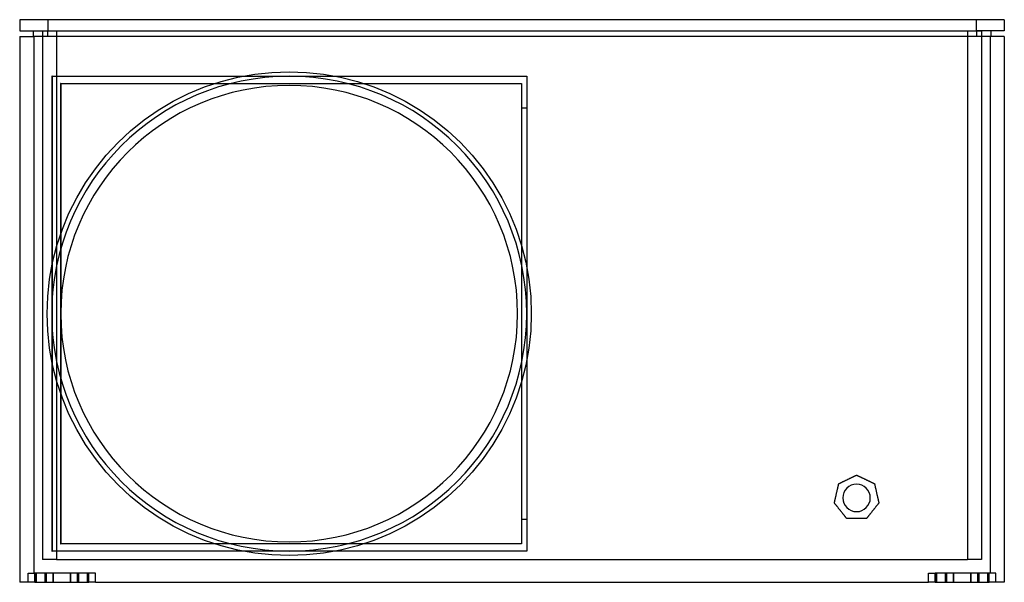
# Model space of a CAD drawing. Extents: x -216 to 216, y -123 to 123.
import ezdxf

# ---------------------------------------------------------------- set-up
doc = ezdxf.new("R2010")
doc.units = 0
doc.layers.add('HIDDEN', color=7, linetype='CONTINUOUS')
doc.layers.add('THICK', color=7, linetype='CONTINUOUS')

msp = doc.modelspace()

# ---------------------------------------------------------------- linework, layer by layer
at = {"layer": 'HIDDEN'}
for p, q in [((-215.55, 123.25), (-215.55, 123.25)), ((-203.22, 123.25), (-203.22, 118.32)), ((203.22, 123.25), (203.22, 118.32)), ((215.55, 123.25), (215.55, 123.25)), ((-215.55, 118.32), (-215.55, 118.32)), ((-209.66, 118.32), (-209.66, 118.32)), ((-205.55, 118.32), (-199.39, 118.32)), ((-205.55, 118.32), (-205.55, 118.32)), ((-205.55, 118.32), (-205.55, -113.25)), ((-203.38, 118.32), (-203.38, 115.86)), ((-199.39, 118.32), (199.39, 118.32)), ((-199.39, 118.32), (-199.39, -113.25)), ((-199.39, 118.32), (-199.39, 98.45)), ((199.39, 118.32), (205.55, 118.32)), ((199.39, 118.32), (199.39, -113.25)), ((199.39, 118.32), (199.39, -113.25)), ((203.38, 118.32), (203.38, 115.86)), ((205.55, 118.32), (205.55, 118.32)), ((205.55, 118.32), (205.55, -113.25)), ((209.66, 118.32), (209.66, 118.32)), ((215.55, 118.32), (215.55, 118.32)), ((-215.55, 115.86), (-215.55, 115.86)), ((-209.66, 115.86), (-209.66, 115.86)), ((-209.39, 115.86), (-209.39, -119.25)), ((209.39, 115.86), (209.39, -119.25)), ((209.66, 115.86), (209.66, 115.86)), ((215.55, 115.86), (215.55, 115.86)), ((-201.55, 98.45), (-201.55, 98.45)), ((-201.36, 98.45), (-201.55, 98.45)), ((-201.55, 98.45), (-201.55, -109.55)), ((-201.36, 98.45), (6.45, 98.45)), ((-201.36, 98.45), (-201.36, -109.55)), ((-197.66, 95.33), (-197.66, 95.33)), ((-197.47, 95.33), (-197.66, 95.33)), ((-197.66, 95.33), (-197.66, -106.43)), ((-197.47, 95.33), (4.1, 95.33)), ((-197.47, 95.33), (-197.47, -106.43)), ((4.1, 95.33), (4.1, 95.33)), ((4.1, 95.33), (4.1, -106.43)), ((6.45, 98.45), (6.45, 98.45)), ((6.45, 98.45), (6.45, -109.55)), ((4.1, 84.45), (4.1, 84.45)), ((4.1, 84.45), (4.1, 84.45)), ((4.1, 84.45), (4.1, 84.45)), ((4.1, 84.45), (4.1, 84.45)), ((4.1, 84.45), (4.1, 84.45)), ((4.1, 84.45), (4.1, 84.45)), ((4.1, 84.45), (4.1, 84.45)), ((4.1, 84.45), (4.1, 84.45)), ((6.45, 84.45), (4.1, 84.45)), ((6.45, 84.45), (6.45, 84.45)), ((6.45, 84.45), (6.45, 84.45)), ((6.45, 84.45), (6.45, 84.45)), ((6.45, 84.45), (6.45, 84.45)), ((6.45, 84.45), (6.45, 84.45)), ((6.45, 84.45), (6.45, 84.45)), ((6.45, 84.45), (6.45, 84.45)), ((6.45, 84.45), (6.45, 84.45)), ((150.88, -76.28), (150.88, -76.28)), ((143.07, -80.04), (143.07, -80.04)), ((158.7, -80.04), (158.7, -80.04)), ((141.14, -88.5), (141.14, -88.5)), ((160.63, -88.5), (160.63, -88.5)), ((4.1, -95.55), (4.1, -95.55)), ((4.1, -95.55), (4.1, -95.55)), ((4.1, -95.55), (4.1, -95.55)), ((4.1, -95.55), (4.1, -95.55)), ((4.1, -95.55), (4.1, -95.55)), ((4.1, -95.55), (4.1, -95.55)), ((4.1, -95.55), (4.1, -95.55)), ((4.1, -95.55), (4.1, -95.55)), ((4.1, -95.55), (6.45, -95.55)), ((6.45, -95.55), (6.45, -95.55)), ((6.45, -95.55), (6.45, -95.55)), ((6.45, -95.55), (6.45, -95.55)), ((6.45, -95.55), (6.45, -95.55)), ((6.45, -95.55), (6.45, -95.55)), ((6.45, -95.55), (6.45, -95.55)), ((6.45, -95.55), (6.45, -95.55)), ((6.45, -95.55), (6.45, -95.55)), ((146.55, -95.28), (146.55, -95.28)), ((155.22, -95.28), (155.22, -95.28)), ((-197.66, -106.43), (-197.47, -106.43)), ((-197.66, -106.43), (-197.66, -106.43)), ((4.1, -106.43), (-197.47, -106.43)), ((4.1, -106.43), (4.1, -106.43)), ((-201.55, -109.55), (-201.55, -109.55)), ((-201.55, -109.55), (-201.36, -109.55)), ((6.45, -109.55), (-201.36, -109.55)), ((-199.39, -109.55), (-199.39, -113.25)), ((6.45, -109.55), (6.45, -109.55)), ((-205.55, -113.25), (-205.55, -113.25)), ((-199.39, -113.25), (-205.55, -113.25)), ((-199.39, -113.25), (199.39, -113.25)), ((205.55, -113.25), (199.39, -113.25)), ((205.55, -113.25), (205.55, -113.25)), ((-211.86, -119.25), (-211.86, -119.25)), ((-211.86, -119.25), (-211.86, -119.25)), ((-208.91, -123.25), (-208.91, -119.25)), ((-208.83, -119.25), (-208.83, -123.25)), ((-208.83, -119.25), (-208.83, -119.25)), ((-208.32, -119.25), (-208.32, -123.25)), ((-208.32, -119.25), (-208.32, -119.25)), ((-204.38, -123.25), (-204.38, -119.25)), ((-204.38, -119.25), (-204.38, -119.25)), ((-204.38, -119.25), (-204.38, -119.25)), ((-203.86, -119.25), (-203.86, -119.25)), ((-203.86, -123.25), (-203.86, -119.25)), ((-203.86, -119.25), (-203.86, -119.25)), ((-200.96, -123.25), (-200.96, -119.25)), ((-200.96, -119.25), (-200.96, -123.25)), ((-200.96, -123.25), (-200.96, -119.25)), ((-200.96, -119.25), (-200.96, -123.25)), ((-193.24, -123.25), (-193.24, -119.25)), ((-193.24, -119.25), (-193.24, -123.25)), ((-193.24, -123.25), (-193.24, -119.25)), ((-193.24, -119.25), (-193.24, -123.25)), ((-190.34, -119.25), (-190.34, -123.25)), ((-190.34, -119.25), (-190.34, -119.25)), ((-190.34, -119.25), (-190.34, -119.25)), ((-189.82, -119.25), (-189.82, -119.25)), ((-189.82, -119.25), (-189.82, -123.25)), ((-189.82, -119.25), (-189.82, -119.25)), ((-185.88, -123.25), (-185.88, -119.25)), ((-185.88, -119.25), (-185.88, -119.25)), ((-185.37, -123.25), (-185.37, -119.25)), ((-185.37, -119.25), (-185.37, -119.25)), ((-185.29, -123.25), (-185.29, -119.25)), ((-182.34, -119.25), (-182.34, -119.25)), ((-182.34, -119.25), (-182.34, -119.25)), ((182.34, -119.25), (182.34, -119.25)), ((182.34, -119.25), (182.34, -119.25)), ((185.29, -123.25), (185.29, -119.25)), ((185.37, -119.25), (185.37, -123.25)), ((185.37, -119.25), (185.37, -119.25)), ((185.88, -119.25), (185.88, -123.25)), ((185.88, -119.25), (185.88, -119.25)), ((189.82, -123.25), (189.82, -119.25)), ((189.82, -119.25), (189.82, -119.25)), ((189.82, -119.25), (189.82, -119.25)), ((190.34, -119.25), (190.34, -119.25)), ((190.34, -123.25), (190.34, -119.25)), ((190.34, -119.25), (190.34, -119.25)), ((193.24, -123.25), (193.24, -119.25)), ((193.24, -119.25), (193.24, -123.25)), ((193.24, -123.25), (193.24, -119.25)), ((193.24, -119.25), (193.24, -123.25)), ((200.96, -123.25), (200.96, -119.25)), ((200.96, -119.25), (200.96, -123.25)), ((200.96, -123.25), (200.96, -119.25)), ((200.96, -119.25), (200.96, -123.25)), ((203.86, -119.25), (203.86, -123.25)), ((203.86, -119.25), (203.86, -119.25)), ((203.86, -119.25), (203.86, -119.25)), ((204.38, -119.25), (204.38, -119.25)), ((204.38, -119.25), (204.38, -123.25)), ((204.38, -119.25), (204.38, -119.25)), ((208.32, -123.25), (208.32, -119.25)), ((208.32, -119.25), (208.32, -119.25)), ((208.83, -123.25), (208.83, -119.25)), ((208.83, -119.25), (208.83, -119.25)), ((208.91, -123.25), (208.91, -119.25)), ((211.86, -119.25), (211.86, -119.25)), ((211.86, -119.25), (211.86, -119.25)), ((-215.55, -123.25), (-215.55, -123.25)), ((-211.86, -123.25), (-211.86, -123.25)), ((-211.86, -123.25), (-211.86, -123.25)), ((-208.83, -123.25), (-208.83, -123.25)), ((-208.32, -123.25), (-208.32, -123.25)), ((-204.38, -123.25), (-204.38, -123.25)), ((-204.38, -123.25), (-204.38, -123.25)), ((-203.86, -123.25), (-203.86, -123.25)), ((-203.86, -123.25), (-203.86, -123.25)), ((-190.34, -123.25), (-190.34, -123.25)), ((-190.34, -123.25), (-190.34, -123.25)), ((-189.82, -123.25), (-189.82, -123.25)), ((-189.82, -123.25), (-189.82, -123.25)), ((-185.88, -123.25), (-185.88, -123.25)), ((-185.37, -123.25), (-185.37, -123.25)), ((-182.34, -123.25), (-182.34, -123.25)), ((-182.34, -123.25), (-182.34, -123.25)), ((182.34, -123.25), (182.34, -123.25)), ((182.34, -123.25), (182.34, -123.25)), ((185.37, -123.25), (185.37, -123.25)), ((185.88, -123.25), (185.88, -123.25)), ((189.82, -123.25), (189.82, -123.25)), ((189.82, -123.25), (189.82, -123.25)), ((190.34, -123.25), (190.34, -123.25)), ((190.34, -123.25), (190.34, -123.25)), ((203.86, -123.25), (203.86, -123.25)), ((203.86, -123.25), (203.86, -123.25)), ((204.38, -123.25), (204.38, -123.25)), ((204.38, -123.25), (204.38, -123.25)), ((208.32, -123.25), (208.32, -123.25)), ((208.83, -123.25), (208.83, -123.25)), ((211.86, -123.25), (211.86, -123.25)), ((211.86, -123.25), (211.86, -123.25)), ((215.55, -123.25), (215.55, -123.25))]:
    msp.add_line(p, q, dxfattribs=at)
at = {"layer": 'THICK'}
for p, q in [((-203.22, 123.25), (-215.55, 123.25)), ((-215.55, 123.25), (-215.55, 118.32)), ((203.22, 123.25), (-203.22, 123.25)), ((-203.22, 123.25), (-203.22, 118.32)), ((215.55, 123.25), (203.22, 123.25)), ((203.22, 123.25), (203.22, 118.32)), ((215.55, 123.25), (215.55, 118.32)), ((-215.55, 118.32), (-203.22, 118.32)), ((-209.66, 118.32), (-209.66, 115.86)), ((-203.38, 118.32), (-203.38, 115.86)), ((-203.22, 118.32), (203.22, 118.32)), ((215.55, 118.32), (203.22, 118.32)), ((203.38, 118.32), (203.38, 115.86)), ((209.66, 118.32), (209.66, 115.86)), ((-215.55, 115.86), (-209.39, 115.86)), ((-215.55, 115.86), (-215.55, -123.25)), ((209.39, 115.86), (-209.39, 115.86)), ((-209.39, 115.86), (-209.39, -119.25)), ((215.55, 115.86), (209.39, 115.86)), ((209.39, 115.86), (209.39, -119.25)), ((215.55, 115.86), (215.55, -123.25)), ((-120.08, 98.03), (-112.64, 99.37)), ((-112.64, 99.37), (-105.11, 100.18)), ((-105.11, 100.18), (-97.55, 100.45)), ((-97.55, 100.45), (-89.99, 100.18)), ((-89.99, 100.18), (-82.46, 99.37)), ((-82.46, 99.37), (-75.02, 98.03)), ((-134.59, 93.77), (-127.41, 96.16)), ((-127.41, 96.16), (-120.08, 98.03)), ((-75.02, 98.03), (-67.69, 96.16)), ((-67.69, 96.16), (-60.51, 93.77)), ((-148.35, 87.48), (-141.58, 90.87)), ((-141.58, 90.87), (-134.59, 93.77)), ((-60.51, 93.77), (-53.52, 90.87)), ((-53.52, 90.87), (-46.75, 87.48)), ((-154.86, 83.62), (-148.35, 87.48)), ((-46.75, 87.48), (-40.24, 83.62)), ((-161.07, 79.31), (-154.86, 83.62)), ((-40.24, 83.62), (-34.03, 79.31)), ((-166.97, 74.56), (-161.07, 79.31)), ((-34.03, 79.31), (-28.13, 74.56)), ((-172.5, 69.4), (-166.97, 74.56)), ((-28.13, 74.56), (-22.6, 69.4)), ((-177.66, 63.87), (-172.5, 69.4)), ((-22.6, 69.4), (-17.44, 63.87)), ((-182.41, 57.97), (-177.66, 63.87)), ((-17.44, 63.87), (-12.69, 57.97)), ((-186.72, 51.76), (-182.41, 57.97)), ((-12.69, 57.97), (-8.38, 51.76)), ((-190.58, 45.25), (-186.72, 51.76)), ((-8.38, 51.76), (-4.52, 45.25)), ((-193.97, 38.48), (-190.58, 45.25)), ((-4.52, 45.25), (-1.13, 38.48)), ((-196.87, 31.49), (-193.97, 38.48)), ((-1.13, 38.48), (1.77, 31.49)), ((-199.26, 24.31), (-196.87, 31.49)), ((1.77, 31.49), (4.16, 24.31)), ((-201.13, 16.98), (-199.26, 24.31)), ((4.16, 24.31), (6.03, 16.98)), ((-202.47, 9.54), (-201.13, 16.98)), ((6.03, 16.98), (7.37, 9.54)), ((-203.28, 2.01), (-202.47, 9.54)), ((7.37, 9.54), (8.18, 2.01)), ((-203.55, -5.55), (-203.28, 2.01)), ((8.18, 2.01), (8.45, -5.55)), ((-203.28, -13.11), (-203.55, -5.55)), ((8.45, -5.55), (8.18, -13.11)), ((-202.47, -20.64), (-203.28, -13.11)), ((8.18, -13.11), (7.37, -20.64)), ((-201.13, -28.08), (-202.47, -20.64)), ((7.37, -20.64), (6.03, -28.08)), ((-199.26, -35.41), (-201.13, -28.08)), ((6.03, -28.08), (4.16, -35.41)), ((-196.87, -42.59), (-199.26, -35.41)), ((4.16, -35.41), (1.77, -42.59)), ((-193.97, -49.58), (-196.87, -42.59)), ((1.77, -42.59), (-1.13, -49.58)), ((-190.58, -56.35), (-193.97, -49.58)), ((-1.13, -49.58), (-4.52, -56.35)), ((-186.72, -62.86), (-190.58, -56.35)), ((-4.52, -56.35), (-8.38, -62.86)), ((-182.41, -69.07), (-186.72, -62.86)), ((-8.38, -62.86), (-12.69, -69.07)), ((-177.66, -74.97), (-182.41, -69.07)), ((-12.69, -69.07), (-17.44, -74.97)), ((-172.5, -80.5), (-177.66, -74.97)), ((-17.44, -74.97), (-22.6, -80.5)), ((147.98, -77.68), (148.16, -77.59)), ((148.16, -77.59), (148.35, -77.5)), ((148.35, -77.5), (148.53, -77.41)), ((148.53, -77.41), (148.71, -77.32)), ((148.71, -77.32), (148.88, -77.24)), ((148.88, -77.24), (149.04, -77.16)), ((149.04, -77.16), (149.21, -77.08)), ((149.21, -77.08), (149.38, -77)), ((149.38, -77), (149.55, -76.92)), ((149.55, -76.92), (149.71, -76.84)), ((149.71, -76.84), (149.86, -76.77)), ((149.86, -76.77), (150.01, -76.7)), ((150.01, -76.7), (150.16, -76.62)), ((150.16, -76.62), (150.3, -76.56)), ((150.3, -76.56), (150.42, -76.5)), ((150.42, -76.5), (150.53, -76.45)), ((150.53, -76.45), (150.63, -76.4)), ((150.63, -76.4), (150.72, -76.35)), ((150.72, -76.35), (150.79, -76.32)), ((150.79, -76.32), (150.84, -76.3)), ((150.84, -76.3), (150.87, -76.28)), ((150.87, -76.28), (150.88, -76.28)), ((150.88, -76.28), (150.9, -76.28)), ((150.9, -76.28), (150.93, -76.3)), ((150.93, -76.3), (150.98, -76.32)), ((150.98, -76.32), (151.05, -76.35)), ((151.05, -76.35), (151.14, -76.4)), ((151.14, -76.4), (151.24, -76.45)), ((151.24, -76.45), (151.35, -76.5)), ((151.35, -76.5), (151.47, -76.56)), ((151.47, -76.56), (151.61, -76.62)), ((151.61, -76.62), (151.76, -76.7)), ((151.76, -76.7), (151.91, -76.77)), ((151.91, -76.77), (152.06, -76.84)), ((152.06, -76.84), (152.22, -76.92)), ((152.22, -76.92), (152.39, -77)), ((152.39, -77), (152.56, -77.08)), ((152.56, -77.08), (152.73, -77.16)), ((152.73, -77.16), (152.89, -77.24)), ((152.89, -77.24), (153.06, -77.32)), ((153.06, -77.32), (153.24, -77.41)), ((153.24, -77.41), (153.42, -77.5)), ((153.42, -77.5), (153.61, -77.59)), ((153.61, -77.59), (153.79, -77.68)), ((-166.97, -85.66), (-172.5, -80.5)), ((-22.6, -80.5), (-28.13, -85.66)), ((142.6, -82.09), (142.65, -81.87)), ((142.65, -81.87), (142.7, -81.63)), ((142.7, -81.63), (142.75, -81.41)), ((142.75, -81.41), (142.8, -81.2)), ((142.8, -81.2), (142.85, -80.99)), ((142.85, -80.99), (142.89, -80.8)), ((142.89, -80.8), (142.94, -80.61)), ((142.94, -80.61), (142.97, -80.46)), ((142.97, -80.46), (143, -80.32)), ((143, -80.32), (143.03, -80.2)), ((143.03, -80.2), (143.05, -80.11)), ((143.05, -80.11), (143.06, -80.06)), ((143.06, -80.06), (143.07, -80.04)), ((143.07, -80.04), (143.08, -80.04)), ((143.08, -80.04), (143.11, -80.02)), ((143.11, -80.02), (143.16, -79.99)), ((143.16, -79.99), (143.23, -79.96)), ((143.23, -79.96), (143.32, -79.92)), ((143.32, -79.92), (143.42, -79.87)), ((143.42, -79.87), (143.53, -79.82)), ((143.53, -79.82), (143.66, -79.76)), ((143.66, -79.76), (143.79, -79.69)), ((143.79, -79.69), (143.94, -79.62)), ((143.94, -79.62), (144.09, -79.55)), ((144.09, -79.55), (144.24, -79.47)), ((144.24, -79.47), (144.4, -79.4)), ((144.4, -79.4), (144.57, -79.32)), ((144.57, -79.32), (144.74, -79.23)), ((144.74, -79.23), (144.91, -79.15)), ((144.91, -79.15), (145.07, -79.07)), ((145.07, -79.07), (145.25, -78.99)), ((145.25, -78.99), (145.42, -78.91)), ((145.42, -78.91), (145.6, -78.82)), ((145.6, -78.82), (145.79, -78.73)), ((145.79, -78.73), (145.97, -78.64)), ((145.97, -78.64), (146.16, -78.55)), ((146.16, -78.55), (146.35, -78.46)), ((146.35, -78.46), (146.53, -78.37)), ((146.53, -78.37), (146.71, -78.28)), ((146.71, -78.28), (146.89, -78.2)), ((146.89, -78.2), (147.06, -78.12)), ((147.06, -78.12), (147.24, -78.03)), ((147.24, -78.03), (147.42, -77.94)), ((147.42, -77.94), (147.61, -77.85)), ((147.61, -77.85), (147.79, -77.76)), ((147.79, -77.76), (147.98, -77.68)), ((153.79, -77.68), (153.98, -77.76)), ((153.98, -77.76), (154.16, -77.85)), ((154.16, -77.85), (154.35, -77.94)), ((154.35, -77.94), (154.53, -78.03)), ((154.53, -78.03), (154.71, -78.12)), ((154.71, -78.12), (154.88, -78.2)), ((154.88, -78.2), (155.06, -78.28)), ((155.06, -78.28), (155.24, -78.37)), ((155.24, -78.37), (155.42, -78.46)), ((155.42, -78.46), (155.61, -78.55)), ((155.61, -78.55), (155.8, -78.64)), ((155.8, -78.64), (155.98, -78.73)), ((155.98, -78.73), (156.17, -78.82)), ((156.17, -78.82), (156.35, -78.91)), ((156.35, -78.91), (156.52, -78.99)), ((156.52, -78.99), (156.7, -79.07)), ((156.7, -79.07), (156.86, -79.15)), ((156.86, -79.15), (157.03, -79.23)), ((157.03, -79.23), (157.2, -79.32)), ((157.2, -79.32), (157.37, -79.4)), ((157.37, -79.4), (157.53, -79.47)), ((157.53, -79.47), (157.68, -79.55)), ((157.68, -79.55), (157.83, -79.62)), ((157.83, -79.62), (157.98, -79.69)), ((157.98, -79.69), (158.11, -79.76)), ((158.11, -79.76), (158.24, -79.82)), ((158.24, -79.82), (158.35, -79.87)), ((158.35, -79.87), (158.45, -79.92)), ((158.45, -79.92), (158.54, -79.96)), ((158.54, -79.96), (158.61, -79.99)), ((158.61, -79.99), (158.66, -80.02)), ((158.66, -80.02), (158.69, -80.04)), ((158.69, -80.04), (158.7, -80.04)), ((158.7, -80.04), (158.71, -80.06)), ((158.71, -80.06), (158.72, -80.1)), ((158.72, -80.1), (158.73, -80.18)), ((158.73, -80.18), (158.76, -80.28)), ((158.76, -80.28), (158.79, -80.41)), ((158.79, -80.41), (158.82, -80.55)), ((158.82, -80.55), (158.86, -80.71)), ((158.86, -80.71), (158.9, -80.89)), ((158.9, -80.89), (158.94, -81.08)), ((158.94, -81.08), (158.99, -81.28)), ((158.99, -81.28), (159.03, -81.48)), ((159.03, -81.48), (159.08, -81.69)), ((159.08, -81.69), (159.13, -81.91)), ((-161.07, -90.41), (-166.97, -85.66)), ((-28.13, -85.66), (-34.03, -90.41)), ((141.64, -86.28), (141.7, -86.04)), ((141.7, -86.04), (141.75, -85.79)), ((141.75, -85.79), (141.81, -85.54)), ((141.81, -85.54), (141.87, -85.29)), ((141.87, -85.29), (141.93, -85.04)), ((141.93, -85.04), (141.98, -84.79)), ((141.98, -84.79), (142.04, -84.54)), ((142.04, -84.54), (142.09, -84.3)), ((142.09, -84.3), (142.15, -84.06)), ((142.15, -84.06), (142.2, -83.82)), ((142.2, -83.82), (142.26, -83.57)), ((142.26, -83.57), (142.32, -83.31)), ((142.32, -83.31), (142.38, -83.06)), ((142.38, -83.06), (142.43, -82.81)), ((142.43, -82.81), (142.49, -82.56)), ((142.49, -82.56), (142.55, -82.32)), ((142.55, -82.32), (142.6, -82.09)), ((159.13, -81.91), (159.18, -82.12)), ((159.18, -82.12), (159.23, -82.34)), ((159.23, -82.34), (159.28, -82.56)), ((159.28, -82.56), (159.33, -82.79)), ((159.33, -82.79), (159.39, -83.03)), ((159.39, -83.03), (159.44, -83.27)), ((159.44, -83.27), (159.49, -83.5)), ((159.49, -83.5), (159.55, -83.74)), ((159.55, -83.74), (159.6, -83.97)), ((159.6, -83.97), (159.65, -84.2)), ((159.65, -84.2), (159.7, -84.42)), ((159.7, -84.42), (159.75, -84.65)), ((159.75, -84.65), (159.81, -84.88)), ((159.81, -84.88), (159.86, -85.12)), ((159.86, -85.12), (159.92, -85.35)), ((159.92, -85.35), (159.97, -85.59)), ((159.97, -85.59), (160.02, -85.82)), ((160.02, -85.82), (160.08, -86.05)), ((160.08, -86.05), (160.13, -86.28)), ((-154.86, -94.72), (-161.07, -90.41)), ((-34.03, -90.41), (-40.24, -94.72)), ((141.14, -88.47), (141.15, -88.44)), ((141.14, -88.49), (141.14, -88.47)), ((141.14, -88.5), (141.14, -88.49)), ((141.14, -88.51), (141.14, -88.5)), ((141.17, -88.54), (141.14, -88.51)), ((141.15, -88.44), (141.16, -88.39)), ((141.16, -88.39), (141.17, -88.33)), ((141.17, -88.33), (141.19, -88.26)), ((141.2, -88.58), (141.17, -88.54)), ((141.19, -88.26), (141.21, -88.17)), ((141.25, -88.64), (141.2, -88.58)), ((141.21, -88.17), (141.23, -88.08)), ((141.23, -88.08), (141.25, -87.99)), ((141.25, -87.99), (141.28, -87.88)), ((141.31, -88.72), (141.25, -88.64)), ((141.28, -87.88), (141.3, -87.77)), ((141.3, -87.77), (141.33, -87.65)), ((141.38, -88.81), (141.31, -88.72)), ((141.33, -87.65), (141.36, -87.52)), ((141.36, -87.52), (141.39, -87.39)), ((141.46, -88.9), (141.38, -88.81)), ((141.39, -87.39), (141.42, -87.26)), ((141.42, -87.26), (141.45, -87.13)), ((141.45, -87.13), (141.48, -86.99)), ((141.54, -89.01), (141.46, -88.9)), ((141.48, -86.99), (141.51, -86.85)), ((141.51, -86.85), (141.55, -86.7)), ((141.64, -89.13), (141.54, -89.01)), ((141.55, -86.7), (141.58, -86.56)), ((141.58, -86.56), (141.61, -86.42)), ((141.61, -86.42), (141.64, -86.28)), ((141.74, -89.26), (141.64, -89.13)), ((141.85, -89.39), (141.74, -89.26)), ((141.95, -89.52), (141.85, -89.39)), ((142.06, -89.66), (141.95, -89.52)), ((142.18, -89.8), (142.06, -89.66)), ((142.29, -89.95), (142.18, -89.8)), ((142.41, -90.1), (142.29, -89.95)), ((142.53, -90.24), (142.41, -90.1)), ((142.64, -90.39), (142.53, -90.24)), ((142.77, -90.55), (142.64, -90.39)), ((159.13, -90.39), (159, -90.55)), ((159.24, -90.24), (159.13, -90.39)), ((159.36, -90.1), (159.24, -90.24)), ((159.48, -89.95), (159.36, -90.1)), ((159.59, -89.8), (159.48, -89.95)), ((159.71, -89.66), (159.59, -89.8)), ((159.82, -89.52), (159.71, -89.66)), ((159.93, -89.39), (159.82, -89.52)), ((160.03, -89.26), (159.93, -89.39)), ((160.13, -89.13), (160.03, -89.26)), ((160.13, -86.28), (160.16, -86.42)), ((160.23, -89.01), (160.13, -89.13)), ((160.16, -86.42), (160.19, -86.56)), ((160.19, -86.56), (160.22, -86.7)), ((160.22, -86.7), (160.26, -86.85)), ((160.31, -88.9), (160.23, -89.01)), ((160.26, -86.85), (160.29, -86.99)), ((160.29, -86.99), (160.32, -87.13)), ((160.39, -88.81), (160.31, -88.9)), ((160.32, -87.13), (160.35, -87.26)), ((160.35, -87.26), (160.38, -87.39)), ((160.38, -87.39), (160.41, -87.52)), ((160.46, -88.72), (160.39, -88.81)), ((160.41, -87.52), (160.44, -87.65)), ((160.44, -87.65), (160.47, -87.77)), ((160.52, -88.64), (160.46, -88.72)), ((160.47, -87.77), (160.49, -87.88)), ((160.49, -87.88), (160.52, -87.99)), ((160.52, -87.99), (160.54, -88.08)), ((160.57, -88.58), (160.52, -88.64)), ((160.54, -88.08), (160.56, -88.17)), ((160.56, -88.17), (160.58, -88.26)), ((160.6, -88.54), (160.57, -88.58)), ((160.58, -88.26), (160.6, -88.33)), ((160.6, -88.33), (160.61, -88.39)), ((160.63, -88.51), (160.6, -88.54)), ((160.61, -88.39), (160.62, -88.44)), ((160.62, -88.44), (160.63, -88.47)), ((160.63, -88.47), (160.63, -88.49)), ((160.63, -88.49), (160.63, -88.5)), ((160.63, -88.5), (160.63, -88.51)), ((-148.35, -98.58), (-154.86, -94.72)), ((-40.24, -94.72), (-46.75, -98.58)), ((142.89, -90.7), (142.77, -90.55)), ((143.02, -90.86), (142.89, -90.7)), ((143.15, -91.02), (143.02, -90.86)), ((143.28, -91.18), (143.15, -91.02)), ((143.41, -91.35), (143.28, -91.18)), ((143.53, -91.51), (143.41, -91.35)), ((143.66, -91.66), (143.53, -91.51)), ((143.78, -91.82), (143.66, -91.66)), ((143.9, -91.97), (143.78, -91.82)), ((144.02, -92.12), (143.9, -91.97)), ((144.15, -92.28), (144.02, -92.12)), ((144.28, -92.44), (144.15, -92.28)), ((144.41, -92.6), (144.28, -92.44)), ((144.53, -92.76), (144.41, -92.6)), ((144.66, -92.92), (144.53, -92.76)), ((144.79, -93.08), (144.66, -92.92)), ((144.92, -93.24), (144.79, -93.08)), ((145.04, -93.39), (144.92, -93.24)), ((145.16, -93.54), (145.04, -93.39)), ((145.27, -93.69), (145.16, -93.54)), ((145.39, -93.83), (145.27, -93.69)), ((145.51, -93.98), (145.39, -93.83)), ((145.62, -94.13), (145.51, -93.98)), ((145.73, -94.26), (145.62, -94.13)), ((145.84, -94.4), (145.73, -94.26)), ((145.94, -94.53), (145.84, -94.4)), ((146.04, -94.65), (145.94, -94.53)), ((146.14, -94.77), (146.04, -94.65)), ((146.22, -94.88), (146.14, -94.77)), ((155.63, -94.77), (155.55, -94.88)), ((155.73, -94.65), (155.63, -94.77)), ((155.83, -94.53), (155.73, -94.65)), ((155.93, -94.4), (155.83, -94.53)), ((156.04, -94.26), (155.93, -94.4)), ((156.15, -94.13), (156.04, -94.26)), ((156.26, -93.98), (156.15, -94.13)), ((156.38, -93.83), (156.26, -93.98)), ((156.5, -93.69), (156.38, -93.83)), ((156.61, -93.54), (156.5, -93.69)), ((156.73, -93.39), (156.61, -93.54)), ((156.85, -93.24), (156.73, -93.39)), ((156.98, -93.08), (156.85, -93.24)), ((157.11, -92.92), (156.98, -93.08)), ((157.24, -92.76), (157.11, -92.92)), ((157.36, -92.6), (157.24, -92.76)), ((157.49, -92.44), (157.36, -92.6)), ((157.62, -92.28), (157.49, -92.44)), ((157.75, -92.12), (157.62, -92.28)), ((157.87, -91.97), (157.75, -92.12)), ((157.99, -91.82), (157.87, -91.97)), ((158.11, -91.66), (157.99, -91.82)), ((158.24, -91.51), (158.11, -91.66)), ((158.36, -91.35), (158.24, -91.51)), ((158.49, -91.18), (158.36, -91.35)), ((158.62, -91.02), (158.49, -91.18)), ((158.75, -90.86), (158.62, -91.02)), ((158.88, -90.7), (158.75, -90.86)), ((159, -90.55), (158.88, -90.7)), ((-141.58, -101.97), (-148.35, -98.58)), ((-46.75, -98.58), (-53.52, -101.97)), ((146.3, -94.98), (146.22, -94.88)), ((146.37, -95.07), (146.3, -94.98)), ((146.43, -95.14), (146.37, -95.07)), ((146.48, -95.2), (146.43, -95.14)), ((146.52, -95.25), (146.48, -95.2)), ((146.54, -95.28), (146.52, -95.25)), ((146.55, -95.28), (146.54, -95.28)), ((146.56, -95.28), (146.55, -95.28)), ((146.59, -95.28), (146.56, -95.28)), ((146.65, -95.28), (146.59, -95.28)), ((146.73, -95.28), (146.65, -95.28)), ((146.83, -95.28), (146.73, -95.28)), ((146.94, -95.28), (146.83, -95.28)), ((147.06, -95.28), (146.94, -95.28)), ((147.2, -95.28), (147.06, -95.28)), ((147.35, -95.28), (147.2, -95.28)), ((147.52, -95.28), (147.35, -95.28)), ((147.68, -95.28), (147.52, -95.28)), ((147.85, -95.28), (147.68, -95.28)), ((148.03, -95.28), (147.85, -95.28)), ((148.21, -95.28), (148.03, -95.28)), ((148.41, -95.28), (148.21, -95.28)), ((148.59, -95.28), (148.41, -95.28)), ((148.77, -95.28), (148.59, -95.28)), ((148.97, -95.28), (148.77, -95.28)), ((149.16, -95.28), (148.97, -95.28)), ((149.36, -95.28), (149.16, -95.28)), ((149.57, -95.28), (149.36, -95.28)), ((149.77, -95.28), (149.57, -95.28)), ((149.98, -95.28), (149.77, -95.28)), ((150.19, -95.28), (149.98, -95.28)), ((150.39, -95.28), (150.19, -95.28)), ((150.59, -95.28), (150.39, -95.28)), ((150.79, -95.28), (150.59, -95.28)), ((150.98, -95.28), (150.79, -95.28)), ((151.18, -95.28), (150.98, -95.28)), ((151.38, -95.28), (151.18, -95.28)), ((151.58, -95.28), (151.38, -95.28)), ((151.79, -95.28), (151.58, -95.28)), ((152, -95.28), (151.79, -95.28)), ((152.2, -95.28), (152, -95.28)), ((152.41, -95.28), (152.2, -95.28)), ((152.61, -95.28), (152.41, -95.28)), ((152.8, -95.28), (152.61, -95.28)), ((153, -95.28), (152.8, -95.28)), ((153.18, -95.28), (153, -95.28)), ((153.36, -95.28), (153.18, -95.28)), ((153.56, -95.28), (153.36, -95.28)), ((153.74, -95.28), (153.56, -95.28)), ((153.92, -95.28), (153.74, -95.28)), ((154.09, -95.28), (153.92, -95.28)), ((154.25, -95.28), (154.09, -95.28)), ((154.42, -95.28), (154.25, -95.28)), ((154.57, -95.28), (154.42, -95.28)), ((154.71, -95.28), (154.57, -95.28)), ((154.83, -95.28), (154.71, -95.28)), ((154.94, -95.28), (154.83, -95.28)), ((155.04, -95.28), (154.94, -95.28)), ((155.12, -95.28), (155.04, -95.28)), ((155.18, -95.28), (155.12, -95.28)), ((155.21, -95.28), (155.18, -95.28)), ((155.22, -95.28), (155.21, -95.28)), ((155.23, -95.28), (155.22, -95.28)), ((155.25, -95.25), (155.23, -95.28)), ((155.29, -95.2), (155.25, -95.25)), ((155.34, -95.14), (155.29, -95.2)), ((155.4, -95.07), (155.34, -95.14)), ((155.47, -94.98), (155.4, -95.07)), ((155.55, -94.88), (155.47, -94.98)), ((-134.59, -104.87), (-141.58, -101.97)), ((-53.52, -101.97), (-60.51, -104.87)), ((-127.41, -107.26), (-134.59, -104.87)), ((-120.08, -109.13), (-127.41, -107.26)), ((-67.69, -107.26), (-75.02, -109.13)), ((-60.51, -104.87), (-67.69, -107.26)), ((-112.64, -110.47), (-120.08, -109.13)), ((-105.11, -111.28), (-112.64, -110.47)), ((-97.55, -111.55), (-105.11, -111.28)), ((-89.99, -111.28), (-97.55, -111.55)), ((-82.46, -110.47), (-89.99, -111.28)), ((-75.02, -109.13), (-82.46, -110.47)), ((-211.86, -123.25), (-211.86, -119.25)), ((-211.86, -119.25), (-208.91, -119.25)), ((-185.29, -119.25), (-208.91, -119.25)), ((-208.91, -123.25), (-208.91, -119.25)), ((-185.29, -123.25), (-185.29, -119.25)), ((-182.34, -119.25), (-185.29, -119.25)), ((-182.34, -123.25), (-182.34, -119.25)), ((182.34, -123.25), (182.34, -119.25)), ((182.34, -119.25), (185.29, -119.25)), ((208.91, -119.25), (185.29, -119.25)), ((185.29, -123.25), (185.29, -119.25)), ((208.91, -123.25), (208.91, -119.25)), ((211.86, -119.25), (208.91, -119.25)), ((211.86, -123.25), (211.86, -119.25)), ((-211.86, -123.25), (-215.55, -123.25)), ((-208.91, -123.25), (-211.86, -123.25)), ((-208.91, -123.25), (-185.29, -123.25)), ((-182.34, -123.25), (-185.29, -123.25)), ((-182.34, -123.25), (182.34, -123.25)), ((185.29, -123.25), (182.34, -123.25)), ((185.29, -123.25), (208.91, -123.25)), ((211.86, -123.25), (208.91, -123.25)), ((215.55, -123.25), (211.86, -123.25))]:
    msp.add_line(p, q, dxfattribs=at)
for centre, radius, start, end in [((-97.55, -5.55), 104, 90, 270), ((-97.55, -5.55), 104, 270, 90), ((-97.55, -5.55), 100, 90, 270), ((-97.55, -5.55), 100, 270, 90), ((150.88, -86.28), 6, 90, 180), ((150.88, -86.28), 6, 0, 90), ((150.88, -86.28), 6, 180, 0)]:
    msp.add_arc(centre, radius, start, end, dxfattribs=at)

doc.saveas('drawing.dxf')
